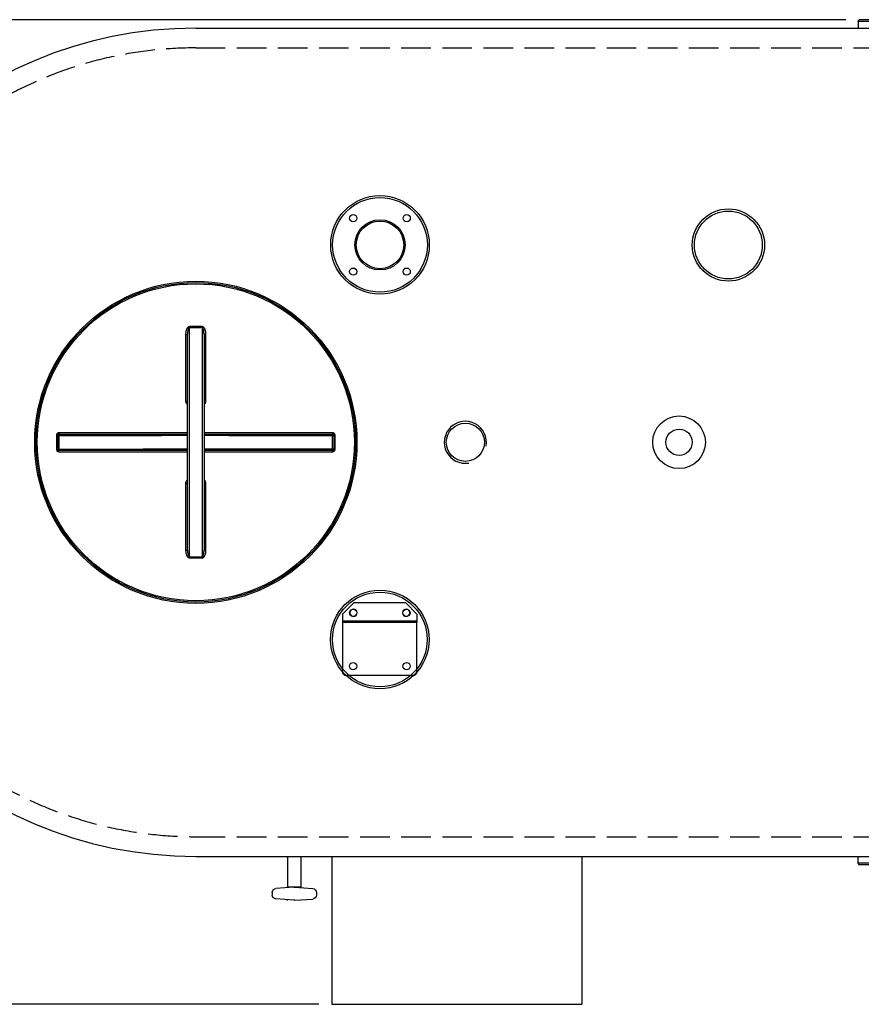
# Model space of a CAD drawing. Units: millimetres. Extents: x 1338 to 5477, y 2436 to 7315.
# Drawn here: x 2734 to 4014, y 2436 to 3933 of the extents above; entities that cross this region are included whole.
import ezdxf

# ---------------------------------------------------------------- set-up
doc = ezdxf.new("R2010")
doc.units = ezdxf.units.MM
doc.header["$LTSCALE"] = 20
doc.linetypes.add('AUSGEZOGEN', pattern=[0])
doc.linetypes.add('gen3a', pattern=[3.125, 2.25, -0.875])
for name, color, linetype in [('0N', 7, 'Continuous'), ('3AN', 6, 'gen3a'), ('5', 3, 'Continuous'), ('BILD', 7, 'AUSGEZOGEN')]:
    doc.layers.add(name, color=color, linetype=linetype)
doc.layers.add('AM_5', color=3, linetype='Continuous', lineweight=25)
doc.styles.get("Standard").update_dxf_attribs({"font": 'ISOCP.SHX'})
doc.dimstyles.new('AM_DIN$0', dxfattribs={"dimscale": 10, "dimtxt": 3.5, "dimasz": 2.5, "dimexe": 1, "dimexo": 1, "dimgap": 1.5, "dimtad": 1, "dimdsep": 46, "dimtxsty": 'STANDARD', "dimcen": 0, "dimclrd": 256, "dimclre": 256, "dimclrt": 2, "dimadec": 0, "dimazin": 2, "dimtp": 0.1, "dimtm": 0.1, "dimtfac": 0.71, "dimtdec": 3, "dimtmove": 0, "dimatfit": 3, "dimfxl": 1, "dimlwd": -1, "dimlwe": -1, "dimarcsym": 0})

# ---------------------------------------------------------------- blocks, each defined once
blk = doc.blocks.new('Muffe R2 DA')
for p, q in [((-42.8, 38.7), (-41.4, 41.2)), ((42.8, 38.7), (-42.8, 38.7)), ((-42.8, 38.7), (-42.8, 28.4)), ((41.4, 41.2), (-41.4, 41.2)), ((42.8, 38.7), (41.4, 41.2)), ((42.8, 38.7), (42.8, 28.4))]:
    blk.add_line(p, q)
blk = doc.blocks.new('0170.30.45-DS')
for p, q in [((-7722.5, 3187), (-6522.5, 3187)), ((-7722.5, 1927), (-6522.5, 1927))]:
    blk.add_line(p, q)
for centre, radius in [((-6912.5, 2857.1), 55), ((-6912.5, 2857.1), 51.6), ((-6987.5, 2557), 40), ((-6987.5, 2557), 20)]:
    blk.add_circle(centre, radius)
blk.add_arc((-7722.5, 2557), 630, 90, 270)
at = {"layer": '0N'}
blk.add_circle((-7312.5, 2557), 29, dxfattribs=at)
at = {"layer": '3AN'}
for p, q in [((-7722.5, 3157), (-6522.5, 3157)), ((-7722.5, 1957), (-6522.5, 1957))]:
    blk.add_line(p, q, dxfattribs=at)
blk.add_arc((-7722.5, 2557), 600, 90, 270, dxfattribs=at)
at = {"layer": '5'}
blk.add_arc((-7312.5, 2557), 32, 349.3742, 279.4496, dxfattribs=at)
blk.add_blockref('Muffe R2 DA', (-6672.5, 3158.6))
at = {"xscale": -1, "rotation": 180}
blk.add_blockref('Muffe R2 DA', (-6672.5, 1955.4), dxfattribs=at)
blk = doc.blocks.new('m2')
for centre, radius in [((-771.9, 3275.2), 75), ((-771.9, 3275.2), 72), ((-771.9, 3332.7), 5.5), ((-829.4, 3275.2), 5.5), ((-714.4, 3275.2), 5.5), ((-771.9, 3217.7), 5.5)]:
    blk.add_circle(centre, radius)
blk = doc.blocks.new('w3')
at = {"layer": '0N'}
for p, q in [((-1314.6, 2458.7), (-1297.6, 2475.7)), ((-1297.6, 2475.7), (-1218.6, 2475.7)), ((-1201.6, 2458.7), (-1218.6, 2475.7)), ((-1314.6, 2458.7), (-1314.6, 2445.7)), ((-1201.6, 2458.7), (-1201.6, 2445.7)), ((-1314.6, 2447.7), (-1201.6, 2447.7)), ((-1314.6, 2445.7), (-1201.6, 2445.7))]:
    blk.add_line(p, q, dxfattribs=at)
for centre in [(-1298.1, 2460.7), (-1218.1, 2460.7)]:
    blk.add_circle(centre, 5.5, dxfattribs=at)
at = {"layer": '5'}
blk.add_lwpolyline([(-1314.6, 2368.7), (-1314.6, 2445.7), (-1201.6, 2445.7), (-1201.6, 2368.7), (-1204.6, 2365.7), (-1311.6, 2365.7)], close=True, dxfattribs=at)
blk = doc.blocks.new('*D31')
at = {"layer": 'AM_5', "transparency": 16777216}
for p, q in [((3990.6, 3933.4), (1829.2, 3933.4)), ((1849.2, 2485.5), (1849.2, 3883.4)), ((3189.2, 2435.5), (1829.2, 2435.5))]:
    blk.add_line(p, q, dxfattribs=at)
for points in [[(1840.8, 3883.4), (1857.5, 3883.4), (1849.2, 3933.4)], [(1840.8, 2485.5), (1857.5, 2485.5), (1849.2, 2435.5)]]:
    blk.add_solid(points, dxfattribs=at)
at = {"layer": 'DEFPOINTS', "color": 0, "transparency": 16777216}
for p in [(1849.2, 3933.4), (4010.6, 3933.4), (3209.2, 2435.5)]:
    blk.add_point(p, dxfattribs=at)
at = {"layer": 'AM_5', "color": 2, "transparency": 16777216, "insert": (1784.2, 3184.5), "char_height": 70, "attachment_point": 5, "rotation": 90}
blk.add_mtext('1498', dxfattribs=at)
blk = doc.blocks.new('sg2IOT3PA2')
at = {"layer": 'BILD', "color": 7, "linetype": 'AUSGEZOGEN'}
for p, q in [((-1088.3, 2641.2), (-1115.6, 2639.1)), ((-1086.8, 2641.2), (-1059.6, 2639.2)), ((-1121.1, 2629.3), (-1121.1, 2633.2)), ((-1088.3, 2621.3), (-1115.5, 2623.3)), ((-1086.8, 2621.2), (-1059.6, 2623.3)), ((-1054.1, 2629.3), (-1054.1, 2633.2))]:
    blk.add_line(p, q, dxfattribs=at)
blk.add_lwpolyline([(-1077.6, 2576.2), (-1077.6, 2621.2), (-1097.6, 2621.2), (-1097.6, 2576.2)], dxfattribs=at)
for centre, radius, start, end in [((-1115.1, 2633.2), 6, 94.316, 180), ((-1087.6, 2631.2), 10, 85.684, 94.316), ((-1060.1, 2633.2), 6, 0, 85.684), ((-1115.1, 2629.3), 6, 180, 265.684), ((-1087.6, 2631.2), 10, 265.684, 274.316), ((-1060.1, 2629.3), 6, 274.316, 0)]:
    blk.add_arc(centre, radius, start, end, dxfattribs=at)
blk.add_point((-1098.5, 2640.2), dxfattribs=at)
blk = doc.blocks.new('Deckel_DS')
for p, q in [((6081.5, 2969), (6081.5, 3317.7)), ((6100.5, 3317.7), (6100.5, 2969)), ((6075.5, 3307.5), (6075.5, 3206)), ((6078.5, 2979), (6078.5, 3307.6)), ((6103.5, 3307.6), (6103.5, 2979)), ((6106.5, 3206), (6106.5, 3307.5)), ((5879.1, 3153.8), (5879.1, 3132.8)), ((5881, 3132.8), (5881, 3153.8)), ((5881, 3153.8), (6011.2, 3153.8)), ((5883, 3130.8), (5883, 3155.8)), ((5883, 3155.8), (6011.2, 3155.8)), ((6078.5, 3157.8), (5883.1, 3157.8)), ((6011.2, 3155.8), (6011.2, 3153.8)), ((6298.8, 3157.8), (6103.5, 3157.8)), ((6170.8, 3155.8), (6170.8, 3153.8)), ((6170.8, 3155.8), (6299, 3155.8)), ((6170.8, 3153.8), (6301, 3153.8)), ((6299, 3130.8), (6299, 3155.8)), ((6301, 3153.8), (6301, 3132.8)), ((6302.8, 3132.8), (6302.8, 3153.8)), ((5881, 3132.8), (6011.2, 3132.8)), ((6011.2, 3130.8), (5883, 3130.8)), ((6011.2, 3130.8), (6011.2, 3132.8)), ((6170.8, 3130.8), (6170.8, 3132.8)), ((6301, 3132.8), (6170.8, 3132.8)), ((6299, 3130.8), (6170.8, 3130.8)), ((5883.1, 3128.8), (6078.5, 3128.8)), ((6103.5, 3128.8), (6298.8, 3128.8)), ((6075.5, 3080.6), (6075.5, 2979.2)), ((6106.5, 2979.2), (6106.5, 3080.6))]:
    blk.add_line(p, q)
for radius in [245, 243, 241.1]:
    blk.add_circle((6091, 3143.3), radius)
for centre, start, end in [((5883, 3153.8), 90, 180.0013), ((6299, 3153.8), 0, 90.001), ((5883, 3132.8), 179.987, 270), ((6299, 3132.8), 270, 0)]:
    blk.add_arc(centre, 2, start, end)
for points, knots in [([(6081.5, 3319.2), (6081.2, 3319.2), (6080.5, 3319.1), (6079.5, 3318.6), (6078.7, 3317.9), (6077.9, 3316.9), (6077.2, 3315.8), (6076.6, 3314.5), (6076.2, 3313), (6075.8, 3311.3), (6075.6, 3309.5), (6075.5, 3308.2), (6075.5, 3307.5)], [0, 0, 0, 0, 0.964325, 2.017083, 3.150855, 4.371427, 5.693107, 7.128112, 8.688827, 10.390249, 12.24932, 14.282761, 14.282761, 14.282761, 14.282761]), ([(6081.5, 3317.7), (6081.1, 3317.7), (6080.3, 3317.1), (6079.8, 3316), (6079.3, 3314.8), (6079, 3313.6), (6078.8, 3312.4), (6078.6, 3310.9), (6078.5, 3309.3), (6078.5, 3308.2), (6078.5, 3307.6)], [0, 0, 0, 0, 1.075647, 2.703514, 3.72412, 4.878749, 6.170303, 7.606223, 9.196853, 10.952489, 10.952489, 10.952489, 10.952489]), ([(6091, 3319.2), (6089.9, 3319.2), (6087.8, 3319.2), (6084.7, 3319.2), (6082.6, 3319.2), (6081.5, 3319.2)], [0, 0, 0, 0, 3.163025, 6.327288, 9.490548, 9.490548, 9.490548, 9.490548]), ([(6081.5, 3319.2), (6081.5, 3318.8), (6081.5, 3318.3), (6081.5, 3317.8), (6081.5, 3317.7)], [0, 0, 0, 0, 1.059871, 1.536584, 1.536584, 1.536584, 1.536584]), ([(6091, 3317.6), (6089.9, 3317.6), (6087.8, 3317.6), (6084.7, 3317.6), (6082.5, 3317.6), (6081.5, 3317.7)], [0, 0, 0, 0, 3.166251, 6.333538, 9.500037, 9.500037, 9.500037, 9.500037]), ([(6100.5, 3319.2), (6099.4, 3319.2), (6097.3, 3319.2), (6094.2, 3319.2), (6092, 3319.2), (6091, 3319.2)], [0, 0, 0, 0, 3.163217, 6.327403, 9.490548, 9.490548, 9.490548, 9.490548]), ([(6100.5, 3317.7), (6099.4, 3317.6), (6097.3, 3317.6), (6094.2, 3317.6), (6092, 3317.6), (6091, 3317.6)], [0, 0, 0, 0, 3.166399, 6.333656, 9.500037, 9.500037, 9.500037, 9.500037]), ([(6106.5, 3307.5), (6106.5, 3307.9), (6106.4, 3308.8), (6106.3, 3310), (6106.2, 3311.2), (6106, 3312.2), (6105.7, 3313.2), (6105.5, 3314.1), (6105.1, 3315.1), (6104.6, 3316.2), (6103.8, 3317.3), (6103.1, 3318.1), (6102.2, 3318.7), (6101.4, 3319.1), (6100.8, 3319.2), (6100.5, 3319.2)], [0, 0, 0, 0, 1.344734, 2.591966, 3.753972, 4.823117, 5.806282, 6.712371, 7.55033, 9.057111, 10.353104, 11.467652, 12.476082, 13.408269, 14.286019, 14.286019, 14.286019, 14.286019]), ([(6100.5, 3319.2), (6100.5, 3318.8), (6100.5, 3318.3), (6100.5, 3317.8), (6100.5, 3317.7)], [0, 0, 0, 0, 1.05986, 1.53657, 1.53657, 1.53657, 1.53657]), ([(6103.5, 3307.6), (6103.5, 3308), (6103.5, 3308.8), (6103.4, 3309.9), (6103.3, 3310.8), (6103.2, 3312), (6103, 3313.2), (6102.7, 3314.5), (6102.4, 3315.6), (6101.9, 3316.5), (6101.4, 3317.3), (6100.8, 3317.7), (6100.5, 3317.7)], [0, 0, 0, 0, 1.162263, 2.235015, 3.22796, 4.134032, 5.709868, 7.021158, 8.112075, 8.991358, 10.008952, 10.963704, 10.963704, 10.963704, 10.963704]), ([(6075.5, 3307.5), (6075.9, 3307.5), (6076.6, 3307.4), (6077.4, 3307.6), (6078.5, 3307.3), (6078.5, 3307.6)], [0, 0, 0, 0, 1.143358, 2.11203, 2.992884, 2.992884, 2.992884, 2.992884]), ([(6106.5, 3307.5), (6106.1, 3307.5), (6105.3, 3307.4), (6104.5, 3307.6), (6103.5, 3307.3), (6103.5, 3307.6)], [0, 0, 0, 0, 1.143356, 2.112029, 2.992884, 2.992884, 2.992884, 2.992884]), ([(6075.5, 3206), (6075.9, 3206), (6076.6, 3206), (6077.4, 3206.2), (6078.5, 3205.8), (6078.5, 3206.1)], [0, 0, 0, 0, 1.143302, 2.111414, 2.985741, 2.985741, 2.985741, 2.985741]), ([(6075.5, 3206), (6075.5, 3205.5), (6075.7, 3204.4), (6076.3, 3202.8), (6077.3, 3201.6), (6078.1, 3201), (6078.5, 3200.8)], [0, 0, 0, 0, 1.68369, 3.316798, 4.892808, 6.29, 6.29, 6.29, 6.29]), ([(6106.5, 3206), (6106.1, 3206), (6105.3, 3206), (6104.5, 3206.2), (6103.5, 3205.8), (6103.5, 3206.1)], [0, 0, 0, 0, 1.143297, 2.111409, 2.985741, 2.985741, 2.985741, 2.985741]), ([(6103.5, 3200.8), (6103.9, 3201), (6104.7, 3201.6), (6105.7, 3202.9), (6106.3, 3204.4), (6106.5, 3205.5), (6106.5, 3206)], [0, 0, 0, 0, 1.410321, 2.989278, 4.619534, 6.290816, 6.290816, 6.290816, 6.290816]), ([(5883.1, 3157.8), (5882.7, 3157.8), (5881.9, 3157.7), (5880.7, 3157.1), (5879.8, 3156.2), (5879.3, 3155.1), (5879.1, 3154.2), (5879.1, 3153.8)], [0, 0, 0, 0, 1.250773, 2.503921, 3.755278, 5.001407, 6.253101, 6.253101, 6.253101, 6.253101]), ([(5879.1, 3153.8), (5879.4, 3153.8), (5879.9, 3154), (5881, 3153.5), (5881, 3153.8)], [0, 0, 0, 0, 0.939234, 1.85878, 1.85878, 1.85878, 1.85878]), ([(5883.1, 3157.8), (5883.1, 3157.5), (5883, 3157), (5883.3, 3155.8), (5883, 3155.8)], [0, 0, 0, 0, 0.996105, 1.997706, 1.997706, 1.997706, 1.997706]), ([(6011.2, 3155.8), (6016.3, 3155.8), (6026.9, 3155.8), (6043.4, 3155.8), (6060.8, 3155.9), (6072.6, 3155.9), (6078.5, 3155.9)], [0, 0, 0, 0, 15.250923, 31.813916, 49.604021, 67.310143, 67.310143, 67.310143, 67.310143]), ([(6011.2, 3153.8), (6016.3, 3153.8), (6026.9, 3153.8), (6043.4, 3153.9), (6060.8, 3153.9), (6072.6, 3154), (6078.5, 3154)], [0, 0, 0, 0, 15.254868, 31.819379, 49.608702, 67.310255, 67.310255, 67.310255, 67.310255]), ([(6103.5, 3155.9), (6108.4, 3155.9), (6119.5, 3155.9), (6136.6, 3155.9), (6154.2, 3155.8), (6165.4, 3155.8), (6170.8, 3155.8)], [0, 0, 0, 0, 14.644572, 33.515286, 51.198063, 67.310142, 67.310142, 67.310142, 67.310142]), ([(6103.5, 3154), (6108.4, 3154), (6119.5, 3153.9), (6136.6, 3153.9), (6154.2, 3153.8), (6165.4, 3153.8), (6170.8, 3153.8)], [0, 0, 0, 0, 14.640324, 33.50991, 51.194089, 67.310252, 67.310252, 67.310252, 67.310252]), ([(6298.8, 3157.8), (6298.8, 3157.5), (6299, 3157), (6298.7, 3155.8), (6299, 3155.8)], [0, 0, 0, 0, 0.996089, 1.997706, 1.997706, 1.997706, 1.997706]), ([(6302.8, 3153.8), (6302.8, 3154.2), (6302.7, 3155.1), (6302.1, 3156.2), (6301.2, 3157.1), (6300.1, 3157.7), (6299.3, 3157.8), (6298.8, 3157.8)], [0, 0, 0, 0, 1.247455, 2.498304, 3.749996, 4.998679, 6.2531, 6.2531, 6.2531, 6.2531]), ([(6302.8, 3153.8), (6302.5, 3153.8), (6302.1, 3154), (6301, 3153.5), (6301, 3153.8)], [0, 0, 0, 0, 0.939248, 1.85878, 1.85878, 1.85878, 1.85878]), ([(5879.1, 3132.8), (5879.4, 3132.8), (5879.9, 3132.7), (5881, 3133.1), (5881, 3132.8)], [0, 0, 0, 0, 0.939248, 1.85878, 1.85878, 1.85878, 1.85878]), ([(5879.1, 3132.8), (5879.1, 3132.4), (5879.3, 3131.6), (5879.8, 3130.4), (5880.7, 3129.5), (5881.9, 3129), (5882.7, 3128.8), (5883.1, 3128.8)], [0, 0, 0, 0, 1.247455, 2.498304, 3.749996, 4.998679, 6.2531, 6.2531, 6.2531, 6.2531]), ([(5883.1, 3128.8), (5883.1, 3129.2), (5883, 3129.7), (5883.3, 3130.8), (5883, 3130.8)], [0, 0, 0, 0, 0.996089, 1.997706, 1.997706, 1.997706, 1.997706]), ([(6078.5, 3132.7), (6073.6, 3132.7), (6062.4, 3132.7), (6045.4, 3132.8), (6027.8, 3132.8), (6016.5, 3132.8), (6011.2, 3132.8)], [0, 0, 0, 0, 14.640324, 33.50991, 51.194089, 67.310252, 67.310252, 67.310252, 67.310252]), ([(6078.5, 3130.8), (6073.6, 3130.8), (6062.4, 3130.8), (6045.4, 3130.8), (6027.8, 3130.8), (6016.5, 3130.8), (6011.2, 3130.8)], [0, 0, 0, 0, 14.644572, 33.515286, 51.198063, 67.310142, 67.310142, 67.310142, 67.310142]), ([(6170.8, 3132.8), (6165.7, 3132.8), (6155.1, 3132.8), (6138.6, 3132.8), (6121.2, 3132.7), (6109.4, 3132.7), (6103.5, 3132.7)], [0, 0, 0, 0, 15.254868, 31.819379, 49.608702, 67.310255, 67.310255, 67.310255, 67.310255]), ([(6170.8, 3130.8), (6165.7, 3130.8), (6155.1, 3130.8), (6138.6, 3130.8), (6121.2, 3130.8), (6109.4, 3130.8), (6103.5, 3130.8)], [0, 0, 0, 0, 15.250923, 31.813916, 49.604021, 67.310143, 67.310143, 67.310143, 67.310143]), ([(6298.8, 3128.8), (6298.8, 3129.2), (6299, 3129.7), (6298.7, 3130.8), (6299, 3130.8)], [0, 0, 0, 0, 0.996105, 1.997706, 1.997706, 1.997706, 1.997706]), ([(6298.8, 3128.8), (6299.3, 3128.8), (6300.1, 3129), (6301.2, 3129.5), (6302.1, 3130.4), (6302.7, 3131.6), (6302.8, 3132.4), (6302.8, 3132.8)], [0, 0, 0, 0, 1.250773, 2.503921, 3.755278, 5.001407, 6.253101, 6.253101, 6.253101, 6.253101]), ([(6302.8, 3132.8), (6302.5, 3132.8), (6302.1, 3132.7), (6301, 3133.1), (6301, 3132.8)], [0, 0, 0, 0, 0.939234, 1.85878, 1.85878, 1.85878, 1.85878]), ([(6078.5, 3085.9), (6078.1, 3085.6), (6077.3, 3085), (6076.3, 3083.8), (6075.7, 3082.3), (6075.5, 3081.2), (6075.5, 3080.6)], [0, 0, 0, 0, 1.399446, 2.975815, 4.60803, 6.290174, 6.290174, 6.290174, 6.290174]), ([(6106.5, 3080.6), (6106.5, 3081.2), (6106.3, 3082.3), (6105.7, 3083.8), (6104.7, 3085), (6103.9, 3085.6), (6103.5, 3085.9)], [0, 0, 0, 0, 1.671097, 3.301298, 4.879589, 6.290846, 6.290846, 6.290846, 6.290846]), ([(6075.5, 3080.6), (6075.9, 3080.6), (6076.6, 3080.7), (6077.4, 3080.5), (6078.5, 3080.8), (6078.5, 3080.6)], [0, 0, 0, 0, 1.143297, 2.111409, 2.98574, 2.98574, 2.98574, 2.98574]), ([(6106.5, 3080.6), (6106.1, 3080.6), (6105.3, 3080.7), (6104.5, 3080.5), (6103.5, 3080.8), (6103.5, 3080.6)], [0, 0, 0, 0, 1.143302, 2.111414, 2.985741, 2.985741, 2.985741, 2.985741]), ([(6075.5, 2979.2), (6075.9, 2979.2), (6076.6, 2979.2), (6077.4, 2979), (6078.5, 2979.3), (6078.5, 2979)], [0, 0, 0, 0, 1.143349, 2.112022, 2.992884, 2.992884, 2.992884, 2.992884]), ([(6075.5, 2979.2), (6075.5, 2978.5), (6075.6, 2977.2), (6075.8, 2975.3), (6076.2, 2973.7), (6076.6, 2972.2), (6077.2, 2970.9), (6077.9, 2969.7), (6078.7, 2968.8), (6079.5, 2968), (6080.5, 2967.6), (6081.2, 2967.4), (6081.5, 2967.5)], [0, 0, 0, 0, 2.030692, 3.885107, 5.581727, 7.140511, 8.57478, 9.896659, 11.116003, 12.253767, 13.314002, 14.282689, 14.282689, 14.282689, 14.282689]), ([(6078.5, 2979), (6078.5, 2978.4), (6078.5, 2977.3), (6078.6, 2975.7), (6078.8, 2974.3), (6079, 2973), (6079.3, 2971.9), (6079.7, 2970.9), (6080.2, 2969.8), (6080.9, 2969), (6081.5, 2969)], [0, 0, 0, 0, 1.753266, 3.339971, 4.771961, 6.06218, 7.216594, 8.237965, 9.123618, 10.910444, 10.910444, 10.910444, 10.910444]), ([(6081.5, 2969), (6082.5, 2969), (6084.7, 2969), (6087.8, 2969), (6089.9, 2969), (6091, 2969)], [0, 0, 0, 0, 3.166488, 6.333783, 9.500037, 9.500037, 9.500037, 9.500037]), ([(6081.5, 2967.5), (6081.5, 2967.8), (6081.5, 2968.3), (6081.5, 2968.8), (6081.5, 2969)], [0, 0, 0, 0, 1.05986, 1.53657, 1.53657, 1.53657, 1.53657]), ([(6081.5, 2967.5), (6082.6, 2967.5), (6084.7, 2967.5), (6087.8, 2967.5), (6089.9, 2967.5), (6091, 2967.5)], [0, 0, 0, 0, 3.163248, 6.327528, 9.490548, 9.490548, 9.490548, 9.490548]), ([(6091, 2969), (6092, 2969), (6094.2, 2969), (6097.3, 2969), (6099.4, 2969), (6100.5, 2969)], [0, 0, 0, 0, 3.166373, 6.333628, 9.500037, 9.500037, 9.500037, 9.500037]), ([(6091, 2967.5), (6092, 2967.5), (6094.2, 2967.5), (6097.3, 2967.5), (6099.4, 2967.5), (6100.5, 2967.5)], [0, 0, 0, 0, 3.163141, 6.327327, 9.490548, 9.490548, 9.490548, 9.490548]), ([(6100.5, 2967.5), (6100.8, 2967.5), (6101.4, 2967.5), (6102.3, 2967.9), (6103.1, 2968.5), (6103.8, 2969.3), (6104.5, 2970.3), (6105, 2971.4), (6105.5, 2972.7), (6105.9, 2974.1), (6106.2, 2975.6), (6106.4, 2977.3), (6106.5, 2978.5), (6106.5, 2979.2)], [0, 0, 0, 0, 0.888641, 1.830122, 2.844158, 3.923725, 5.08414, 6.329906, 7.67552, 9.131926, 10.711571, 12.425565, 14.285509, 14.285509, 14.285509, 14.285509]), ([(6100.5, 2969), (6100.8, 2969), (6101.6, 2969.4), (6102.1, 2970.4), (6102.5, 2971.4), (6102.8, 2972.4), (6103, 2973.4), (6103.2, 2974.6), (6103.4, 2976), (6103.5, 2977.4), (6103.5, 2978.5), (6103.5, 2979)], [0, 0, 0, 0, 0.966356, 2.376607, 3.253182, 4.237115, 5.333584, 6.547157, 7.884988, 9.353634, 10.95989, 10.95989, 10.95989, 10.95989]), ([(6100.5, 2967.5), (6100.5, 2967.8), (6100.5, 2968.3), (6100.5, 2968.8), (6100.5, 2969)], [0, 0, 0, 0, 1.059923, 1.536647, 1.536647, 1.536647, 1.536647]), ([(6106.5, 2979.2), (6106.1, 2979.2), (6105.3, 2979.2), (6104.5, 2979), (6103.5, 2979.3), (6103.5, 2979)], [0, 0, 0, 0, 1.143358, 2.11203, 2.992884, 2.992884, 2.992884, 2.992884])]:
    blk.add_open_spline(points, degree=3, knots=knots)

msp = doc.modelspace()

# ---------------------------------------------------------------- linework, layer by layer
for p, q in [((3209.2, 2660.5), (3209.2, 2435.5)), ((3589.2, 2660.5), (3589.2, 2435.5)), ((3209.2, 2435.5), (3589.2, 2435.5))]:
    msp.add_line(p, q)
for centre, radius in [((3282.3, 3590.8), 75), ((3282.3, 3590.8), 72), ((3241.6, 3631.4), 5.5), ((3282.3, 3590.8), 38.2), ((3282.3, 3590.8), 36.2), ((3322.9, 3631.4), 5.5), ((3241.6, 3550.1), 5.5), ((3322.9, 3550.1), 5.5)]:
    msp.add_circle(centre, radius)

# ---------------------------------------------------------------- block references
for name, p in [('0170.30.45-DS', (10724.6, 733.5)), ('Deckel_DS', (-3088.8, 147.2))]:
    msp.add_blockref(name, p)
at = {"xscale": -1, "rotation": 180}
msp.add_blockref('sg2IOT3PA2', (4239.6, 5234.9), dxfattribs=at)
at = {"layer": '5', "xscale": -1}
msp.add_blockref('w3', (2023.9, 570.5), dxfattribs=at)
at = {"layer": 'BILD', "color": 7, "linetype": 'AUSGEZOGEN', "rotation": 45.00000000000919}
msp.add_blockref('m2', (6143.8, 1220.4), dxfattribs=at)

# ---------------------------------------------------------------- dimensions: what is measured, and where the dimension line sits
at = {"layer": 'AM_5'}
dim = msp.add_linear_dim(base=(1849.2, 3933.4), p1=(3209.2, 2435.5), p2=(4010.6, 3933.4), angle=90, dimstyle='AM_DIN$0', override={"dimscale": 20, "dimdec": 0}, dxfattribs=at)
dim.commit()
dim.dimension.update_dxf_attribs({"geometry": '*D31', "text_midpoint": (1784.2, 3184.5)})

doc.saveas('drawing.dxf')
